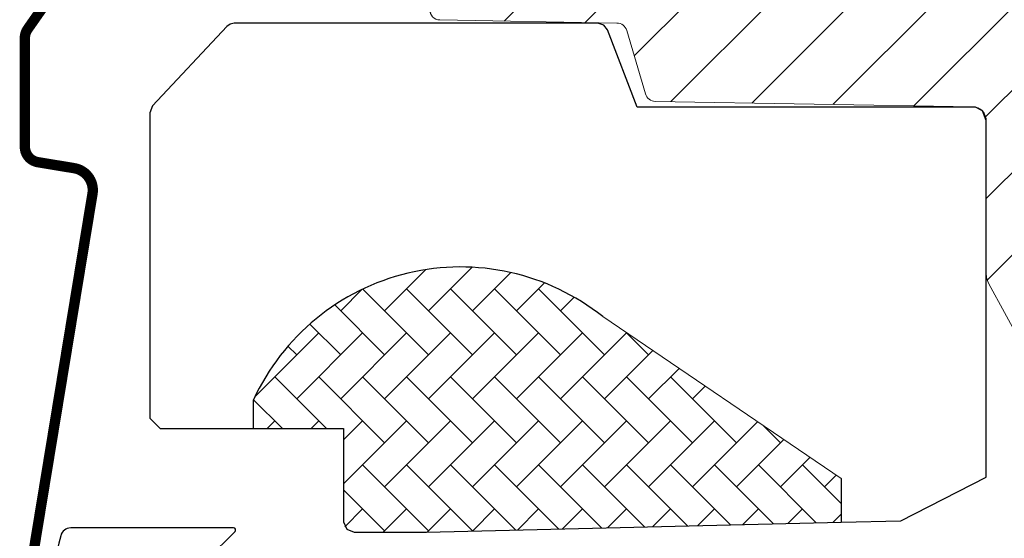
# Model space of a CAD drawing. Units: millimetres. Extents: x 40912 to 45783, y -6618 to 855.
# Drawn here: x 42606 to 42701, y -3523 to -3473 of the extents above; entities that cross this region are included whole.
import ezdxf

# ---------------------------------------------------------------- set-up
doc = ezdxf.new("R2010")
doc.units = ezdxf.units.MM
doc.header["$LTSCALE"] = 30
doc.layers.add('VELUX-HATCH.', color=30, linetype='Continuous', lineweight=9)
doc.layers.add('VELUX-WINDOW.', color=1, linetype='Continuous', lineweight=20)
for name, color, linetype in [('VELUX_FLASHING', 4, 'Continuous'), ('VELUX_HATCH', 1, 'Continuous'), ('VELUX_ROOFWINDOW', 2, 'Continuous')]:
    doc.layers.add(name, color=color, linetype=linetype)

msp = doc.modelspace()

# ---------------------------------------------------------------- hatches: boundary and pattern name
at = {"layer": 'VELUX-HATCH.'}
h = msp.add_hatch(dxfattribs=at)
h.set_pattern_fill('ANSI31', color=256, scale=45, angle=180, style=0)
h.set_pattern_definition([(225, (43578.59459973166, -4337.066254881171), (3.977475644174329, -3.97747564417433), [])])
edge = h.paths.add_edge_path()
edge.add_line((42686.25574771012, -3458.609303793608), (42726.21447432484, -3457.911810240446))
edge.add_line((42726.21447432484, -3457.911810240446), (42749.39065266098, -3458.316346964537))
edge.add_line((42749.39065266098, -3458.316346964537), (42772.56683154415, -3458.720895552635))
edge.add_arc((42772.51447339658, -3461.720440798701), 3.000002176468905, 44.50001700576257, 88.99998299441597, ccw=False)
edge.add_arc((42772.51447339657, -3461.720440798691), 3.000002176465881, 0.050746410735825975, 44.50001700552889, ccw=False)
edge.add_line((42775.51447439636, -3461.717783721258), (42775.51447432484, -3463.918249877437))
edge.add_arc((42772.51454582009, -3463.918249779921), 2.999928504752462, 324.999573132941, 359.9999981375281, ccw=False)
edge.add_line((42774.97193056787, -3465.638956389128), (42769.09122969949, -3474.03749025258))
edge.add_arc((42766.6337774959, -3472.316768333414), 2.999992542668979, 270.99992743086693, 325.0000725691976, ccw=False)
edge.add_line((42766.68613078594, -3475.316304028996), (42761.70574713196, -3475.403270086943))
edge.add_arc((42761.71447670202, -3475.903196254549), 0.5000023784452764, 91.00038111178371, 179.9959348606922)
edge.add_line((42761.21447432484, -3475.903160779348), (42761.21447447385, -3487.411817869841))
edge.add_arc((42761.7144687583, -3487.411817863367), 0.4999942844515318, 180.0000007418494, 270.0006378854285)
edge.add_line((42761.71447432484, -3487.91181214779), (42773.21447271551, -3487.911781630217))
edge.add_line((42773.21447271551, -3487.911781630217), (42773.21447271551, -3493.364891371428))
edge.add_arc((42770.214389008, -3493.364891371428), 3.000083707513113, -86.99841958859241, 0, ccw=False)
edge.add_line((42770.37148389663, -3496.360859236418), (42735.0504062971, -3498.143277142908))
edge.add_line((42735.0504062971, -3498.143277142908), (42709.21447340096, -3498.211821875273))
edge.add_arc((42709.22096911342, -3499.768316700768), 1.556508379699005, 90.23911081612532, 179.7605637576715)
edge.add_arc((42709.21447432484, -3499.761812147799), 1.55000000000291, 179.9999999999328, 269.999999999731)
edge.add_line((42709.21447432484, -3501.311812147796), (42712.71447397466, -3501.311859450041))
edge.add_line((42712.71447397466, -3501.311859450041), (42712.71447397466, -3507.411798796355))
edge.add_line((42712.71447397466, -3507.411798796355), (42705.15935729308, -3506.218898932255))
edge.add_arc((42705.78319862657, -3502.267859782011), 3.999986046992738, 208.6103612845993, 261.0274717665651, ccw=False)
edge.add_line((42702.27162529531, -3504.18325559366), (42699.25868317901, -3498.659528380436))
edge.add_arc((42701.01447691836, -3497.701822704418), 2.000002954252611, 180.0006253869954, 208.6104596661877, ccw=False)
edge.add_line((42699.01447396423, -3497.701844534575), (42699.01447396423, -3482.986606177719))
edge.add_arc((42697.46397510708, -3482.986606177717), 1.550498857148341, 359.999999999916, 400.5729916810404)
edge.add_arc((42697.79414082302, -3482.703889793206), 1.115828920239511, 40.57299168102677, 92.92700831887323)
edge.add_line((42697.73716245321, -3481.589516586144), (42667.0780054077, -3481.054386458098))
edge.add_arc((42667.09545672742, -3480.054549738502), 0.9999890071450295, 196.4983694280702, 269.00005128081665, ccw=False)
edge.add_line((42666.13663945044, -3480.338534674345), (42664.32272482361, -3474.214872679411))
edge.add_arc((42663.36387790598, -3474.498896593567), 1.000028497218065, 16.50002843166047, 88.99839227687754)
edge.add_line((42663.38135886635, -3473.499020895659), (42646.29702191841, -3473.200807359186))
edge.add_arc((42646.31447464197, -3472.200959352388), 1.000000317129235, 180.0000178557394, 268.99998214432355, ccw=False)
edge.add_line((42645.31447432484, -3472.200959664029), (42645.31447432484, -3460.306624163604))
edge.add_arc((42646.31445309373, -3460.306624163601), 0.999978768886649, 90.99885173197657, 180.0000000001824, ccw=False)
edge.add_line((42646.29702109541, -3459.30679734677), (42686.25574771012, -3458.609303793608))
edge = h.paths.add_edge_path()
edge.add_line((42736.58122848037, -3539.467306813003), (42741.10315393354, -3506.240805945097))
edge.add_line((42741.10315393354, -3506.240805945097), (42741.76672126795, -3503.389319739043))
edge.add_line((42741.76672126795, -3503.389319739043), (42743.64757407758, -3502.430963309409))
edge.add_arc((42748.41447432484, -3511.786531813381), 10.49999999999284, 83.17579000808979, 116.99999999999531, ccw=False)
edge.add_arc((42749.43975876271, -3503.31429009862), 1.965985494736876, 46.06690054256529, 83.5056685495507, ccw=False)
edge.add_arc((42733.62494743693, -3519.967444277897), 24.93190914195587, 11.042187268611826, 46.44658156130129, ccw=False)
edge.add_arc((42720.27793948092, -3522.599304308087), 38.53591021939533, -10.148253259021374, 11.08197365521761, ccw=False)
edge.add_arc((42738.52483080092, -3525.862004817062), 19.99961513165778, 313.3769686897122, 349.84209384982245, ccw=False)
edge.add_arc((42704.18609056531, -3489.521485261044), 69.99743950885653, 301.941206631078, 313.37749214665666, ccw=False)
edge.add_line((42741.21814991976, -3548.920711836516), (42740.91955206986, -3548.287591299711))
edge.add_line((42740.91955206986, -3548.287591299711), (42741.06670563195, -3547.877750175332))
edge.add_arc((42739.17339136556, -3547.207052818011), 2.008599974217598, 340.4935570580774, 430.0056584100781)
edge.add_line((42739.86018661107, -3545.319518408476), (42737.08152163507, -3544.321921889641))
edge.add_arc((42737.41943835308, -3543.380745874386), 1.000000000000778, 177.6200000000769, 250.24999999960409, ccw=False)
edge.add_line((42736.42030096649, -3543.339218982863), (42736.5812289312, -3539.467295965849))
edge.add_line((42646.31447780575, -3526.503166517912), (42646.31447432477, -3541.798500288249))
edge.add_arc((42647.31447408909, -3541.798500515831), 0.9999997643244828, 179.9999869604857, 268.0000130401232)
edge.add_line((42647.27957482807, -3542.797891115268), (42661.3144746765, -3543.288013300597))
edge.add_line((42661.3144746765, -3543.288013300597), (42675.3493754908, -3543.778142294585))
edge.add_arc((42675.3145308065, -3544.777479466507), 0.9999444660633287, 0.00032646763418142655, 88.00303148626512, ccw=False)
edge.add_line((42676.31447527255, -3544.777473768889), (42676.31447527255, -3549.918612799345))
edge.add_line((42676.31447527255, -3549.918612799345), (42673.51447257842, -3550.668916067778))
edge.add_line((42673.51447257842, -3550.668916067778), (42673.51447257842, -3552.158793768584))
edge.add_line((42673.51447257842, -3552.158793768584), (42675.31447324599, -3552.651247343718))
edge.add_line((42675.31447324599, -3552.651247343718), (42675.31447324599, -3556.686124167143))
edge.add_line((42675.31447324599, -3556.686124167143), (42673.51447257842, -3557.164868673979))
edge.add_line((42673.51447257842, -3557.164868673979), (42673.51447257842, -3558.658799490629))
edge.add_line((42673.51447257842, -3558.658799490629), (42676.31447527255, -3559.418639502226))
edge.add_line((42676.31447527255, -3559.418639502226), (42676.31447527255, -3562.518677076994))
edge.add_line((42676.31447527255, -3562.518677076994), (42730.72353124316, -3556.800088247954))
edge.add_arc((42730.51447566275, -3554.811045651022), 1.999998672027169, 275.9999652224481, 360.0023952090353)
edge.add_line((42732.51447433303, -3554.810962042509), (42732.51447433303, -3535.382372755497))
edge.add_arc((42731.1436398961, -3535.382372755491), 1.370834436929727, 359.9999999997529, 405.6132554307663)
edge.add_arc((42730.94458601766, -3535.585733978625), 1.655401184105338, 45.61325543108329, 84.56159390074679)
edge.add_line((42731.10147770801, -3533.937784319854), (42711.4381757037, -3532.907250141565))
edge.add_arc((42711.96155015862, -3522.920905015658), 10.000050489562, 239.6882261023433, 266.9999297163014, ccw=False)
edge.add_arc((42684.75746580556, -3569.453162113653), 43.90090642330576, 59.68822610232147, 66.48821216554265)
edge.add_line((42702.27119390108, -3529.196995965047), (42677.84613694937, -3527.489055908074))
edge.add_line((42677.84613694937, -3527.489055908074), (42653.42107999767, -3525.781115851103))
edge.add_arc((42653.45765754487, -3525.258024499237), 0.5243686483343817, 211.5180561557554, 266.0000614102604, ccw=False)
edge.add_line((42653.01064613904, -3525.532147249876), (42652.9426931187, -3525.454005560576))
edge.add_line((42652.9426931187, -3525.454005560576), (42647.30574775185, -3525.503119787871))
edge.add_arc((42647.31446021347, -3526.503067723369), 0.9999858902483703, 90.49920063961325, 180.0031876969798)

# ---------------------------------------------------------------- linework, layer by layer
at = {"layer": 'VELUX-WINDOW.'}
for points in [[(42646.31447780575, -3526.503166517912), (42646.31447432477, -3541.798500288249, 0.4040263582025208), (42647.27957482807, -3542.797891115268, -5.650757161194792e-07), (42661.3144746765, -3543.288013300597, 3.240096469899799e-07), (42675.3493754908, -3543.778142294585, -0.4040399554391377), (42676.31447527255, -3544.777473768889), (42676.31447527255, -3549.918612799345), (42673.51447257842, -3550.668916067778), (42673.51447257842, -3552.158793768584), (42675.31447324599, -3552.651247343718), (42675.31447324599, -3556.686124167143), (42673.51447257842, -3557.164868673979), (42673.51447257842, -3558.658799490629), (42676.31447527255, -3559.418639502226), (42676.31447527255, -3562.518677076994), (42730.72353124316, -3556.800088247954, 0.3838762002440957)], [(42702.27162529531, -3504.18325559366), (42699.25868317901, -3498.659528380436, -0.1254864699754268), (42699.01447396423, -3497.701844534575), (42699.01447396423, -3482.986606177719, 0.178906003490217), (42698.64169990874, -3481.978136546257, 0.2324957939501817), (42697.73716245321, -3481.589516586144), (42667.0780054077, -3481.054386458098, -0.3273415215363789), (42666.13663945044, -3480.338534674345), (42664.32272482361, -3474.214872679411, 0.3273254927702068), (42663.38135886635, -3473.499020895659), (42646.29702191841, -3473.200807359186, -0.4091106195276623), (42645.31447432484, -3472.200959664029)]]:
    msp.add_lwpolyline(points, format="xyb", dxfattribs=at)
at = {"layer": 'VELUX_FLASHING', "const_width": 1}
msp.add_lwpolyline([(42614.25755757536, -3463.051399550139), (42606.53574604238, -3474.079331717192, 0.07651019323111521), (42606.33389889872, -3474.488645844629, 0.07649666180871609), (42606.26447785343, -3474.93966515988), (42606.26447432484, -3485.438641968036, 0.3669037945233419), (42607.51935679163, -3486.91852982968), (42611.0158115559, -3487.497628958354, -0.4142196408920966), (42612.78557616915, -3489.970049223601), (42607.20928531884, -3523.842822547485), (42606.59890775428, -3529.366870360971), (42606.26447785343, -3537.511786780058), (42606.26447785343, -3558.76641340389, 0.4146625665087878), (42609.26447648252, -3561.761817297636), (42618.76447338308, -3561.761817297636, 0.9999997230141474), (42618.76447432484, -3558.361812147796), (42615.61447221483, -3558.361849150358)], format="xyb", dxfattribs=at)
at = {"layer": 'VELUX_HATCH'}
for p, q in [((42626.06638142004, -3473.594524914826), (42625.73403197475, -3473.828980412258)), ((42626.4646111771, -3473.511776289641), (42626.06638142004, -3473.594524914826)), ((42661.54221646587, -3473.511812147795), (42626.4646111771, -3473.511776289641)), ((42662.10916835646, -3473.68806124263), (42661.54221646587, -3473.511812147795)), ((42625.73403197475, -3473.828980412258), (42618.58390111174, -3481.479009947478)), ((42662.47626978601, -3474.154671988188), (42662.10916835646, -3473.68806124263)), ((42665.32746914471, -3481.611809096037), (42662.47626978601, -3474.154671988188)), ((42618.58390111174, -3481.479009947478), (42618.31447321619, -3482.161840758024)), ((42618.31447321619, -3482.161840758024), (42618.31447321619, -3511.611780485808)), ((42697.95525844838, -3481.611809096037), (42665.32746914471, -3481.611809096037)), ((42698.64169990874, -3481.978136546257), (42697.95525844838, -3481.611809096037)), ((42699.01447396423, -3482.890286877529), (42698.64169990874, -3481.978136546257)), ((42699.01447396423, -3517.298778853117), (42699.01447396423, -3482.890286877529)), ((42628.31447113003, -3512.611827215849), (42628.31447113003, -3509.849200440885)), ((42618.31447321619, -3511.611780485808), (42619.31447432484, -3512.611812147796)), ((42619.31447432484, -3512.611812147796), (42637.01447684015, -3512.611827215849)), ((42637.01447684015, -3512.611827215849), (42637.01447684015, -3521.611770949065)), ((42690.77063191379, -3521.499237379729), (42699.01447396423, -3517.298778853117)), ((42685.01447353209, -3517.42275651425), (42685.01447353209, -3521.639189085661)), ((42637.01447684015, -3521.611770949065), (42637.30736754365, -3522.318918928982)), ((42645.01447070087, -3522.611817679106), (42685.01447353209, -3521.639189085661)), ((42685.01447353209, -3521.639189085661), (42690.77063191379, -3521.499237379729)), ((42637.30736754365, -3522.318918928982), (42638.01447432484, -3522.611812147796)), ((42638.01447432484, -3522.611812147796), (42645.01447070087, -3522.611817679106))]:
    msp.add_line(p, q, dxfattribs=at)
at = {"layer": 'VELUX_HATCH', "linetype": 'Continuous', "lineweight": 0}
for p, q in [((42644.95197363357, -3497.285073763011), (42640.97100787811, -3501.266039518479)), ((42649.42386705974, -3497.055821023964), (42645.21364856522, -3501.266039518479)), ((42653.15444319446, -3497.567885576361), (42649.45628925234, -3501.266039518485)), ((42638.81147320711, -3499.182933502356), (42636.72836719098, -3501.266039518484)), ((42645.2136485654, -3505.508680205791), (42638.86322027091, -3499.158251911293)), ((42649.45628925253, -3505.508680205793), (42643.09232822185, -3499.144719175114)), ((42653.69892993964, -3505.508680205787), (42647.33496890897, -3499.144719175108)), ((42657.94157062677, -3505.508680205798), (42651.57760959609, -3499.144719175119)), ((42656.39667746388, -3498.568291994063), (42653.69892993946, -3501.266039518479)), ((42662.18421131388, -3505.508680205792), (42655.82025028321, -3499.144719175113)), ((42659.26033166874, -3499.947278476326), (42657.94157062658, -3501.266039518486)), ((42640.9710078783, -3505.508680205789), (42636.15291206389, -3500.690584391384)), ((42662.01447432484, -3501.81868126783), (42685.01447353209, -3517.42275651425)), ((42636.72836719118, -3505.508680205796), (42633.75170466691, -3502.532017681526)), ((42634.60704684742, -3503.387359862044), (42628.46383693995, -3509.530569769512)), ((42638.84968753454, -3503.387359862038), (42632.48572650387, -3509.751320892718)), ((42643.09232822166, -3503.387359862039), (42636.72836719098, -3509.751320892718)), ((42647.33496890878, -3503.387359862045), (42640.9710078781, -3509.751320892724)), ((42651.5776095959, -3503.387359862038), (42645.21364856522, -3509.751320892718)), ((42655.82025028302, -3503.387359862046), (42649.45628925234, -3509.751320892725)), ((42660.06289097014, -3503.38735986204), (42653.69892993946, -3509.751320892719)), ((42664.30553165726, -3503.387359862043), (42657.94157062659, -3509.751320892722)), ((42666.426852001, -3505.508680205791), (42664.26093082198, -3503.342759026766)), ((42632.48572650406, -3505.508680205793), (42631.64285926045, -3504.66581296219)), ((42666.84181054567, -3505.09372166075), (42662.1842113137, -3509.751320892727)), ((42669.36954457203, -3506.808628321514), (42666.42685200082, -3509.751320892721)), ((42635.34621775894, -3512.611812147796), (42630.36440616049, -3507.630000549353)), ((42640.9710078783, -3513.993961580031), (42634.60704684762, -3507.630000549352)), ((42645.21364856542, -3513.993961580035), (42638.84968753474, -3507.630000549356)), ((42649.45628925254, -3513.993961580028), (42643.09232822186, -3507.630000549349)), ((42653.69892993964, -3513.99396158003), (42647.33496890897, -3507.630000549351)), ((42657.94157062677, -3513.993961580031), (42651.57760959609, -3507.630000549352)), ((42662.18421131388, -3513.993961580025), (42655.82025028321, -3507.630000549346)), ((42666.42685200101, -3513.993961580037), (42660.06289097033, -3507.630000549358)), ((42670.66949268812, -3513.99396158003), (42664.30553165745, -3507.630000549351)), ((42674.91213337524, -3513.99396158003), (42668.54817234456, -3507.630000549351)), ((42671.89727859838, -3508.523534982281), (42670.66949268794, -3509.751320892721)), ((42631.10357707182, -3512.611812147794), (42628.32281371472, -3509.831048790697)), ((42630.3644061603, -3511.872641236277), (42629.62523524879, -3512.611812147796)), ((42634.60704684742, -3511.872641236278), (42633.8678759359, -3512.611812147794)), ((42643.09232822166, -3511.872641236277), (42637.01447432483, -3517.950495133104)), ((42638.84968753454, -3511.872641236283), (42637.01447432483, -3513.707854445986)), ((42647.33496890878, -3511.872641236284), (42640.9710078781, -3518.236602266963)), ((42651.5776095959, -3511.872641236279), (42645.21364856522, -3518.236602266958)), ((42655.82025028302, -3511.872641236282), (42649.45628925235, -3518.236602266961)), ((42660.06289097013, -3511.872641236287), (42653.69892993946, -3518.236602266966)), ((42664.30553165726, -3511.87264123628), (42657.94157062658, -3518.236602266959)), ((42668.54817234438, -3511.87264123628), (42662.1842113137, -3518.236602266959)), ((42672.7908130315, -3511.872641236276), (42666.42685200082, -3518.236602266955)), ((42676.95274665109, -3511.953348303809), (42670.66949268794, -3518.236602266959)), ((42679.15477406236, -3513.993961580032), (42677.45471302032, -3512.293900537987)), ((42679.48048067744, -3513.668254964577), (42674.91213337506, -3518.236602266959)), ((42682.00821470379, -3515.383161625341), (42679.15477406218, -3518.236602266955)), ((42645.21364856541, -3522.479242954273), (42638.84968753473, -3516.115281923594)), ((42649.45628925254, -3522.47924295427), (42643.09232822186, -3516.115281923591)), ((42653.62220468306, -3522.402517697676), (42647.33496890898, -3516.115281923594)), ((42657.76413553109, -3522.301807858585), (42651.5776095961, -3516.115281923587)), ((42661.90606637912, -3522.201098019499), (42655.82025028321, -3516.115281923589)), ((42666.04799722715, -3522.100388180412), (42660.06289097033, -3516.115281923591)), ((42670.18992807519, -3521.999678341325), (42664.30553165745, -3516.115281923585)), ((42674.33185892321, -3521.898968502238), (42668.54817234457, -3516.115281923596)), ((42678.47378977125, -3521.798258663151), (42672.79081303169, -3516.11528192359)), ((42682.61572061928, -3521.697548824065), (42677.0334537188, -3516.115281923589)), ((42685.01447432484, -3519.853661842503), (42681.27609440593, -3516.115281923591)), ((42684.53594873015, -3517.098068286109), (42683.39741474929, -3518.23660226696)), ((42640.9710078783, -3522.479242954268), (42637.01447432485, -3518.522709400815)), ((42638.84968753454, -3520.357922610523), (42637.12972700122, -3522.077883143841)), ((42643.09232822166, -3520.357922610518), (42640.83843868438, -3522.6118121478)), ((42647.33496890878, -3520.35792261052), (42645.08273921231, -3522.610152306993)), ((42651.57760959589, -3520.357922610525), (42649.43110924705, -3522.504422959365)), ((42655.82025028302, -3520.357922610519), (42653.7794792818, -3522.398693611733)), ((42660.06289097014, -3520.357922610519), (42658.12784931656, -3522.292964264099)), ((42664.30553165726, -3520.357922610515), (42662.4762193513, -3522.18723491647)), ((42668.54817234438, -3520.357922610519), (42666.82458938606, -3522.08150556884)), ((42672.7908130315, -3520.357922610518), (42671.17295942081, -3521.975776221209)), ((42677.03345371861, -3520.357922610515), (42675.52132945555, -3521.87004687358)), ((42681.27609440573, -3520.35792261052), (42679.86969949029, -3521.764317525956)), ((42685.01447432484, -3520.862183378537), (42684.21806952505, -3521.658588178326))]:
    msp.add_line(p, q, dxfattribs=at)
at = {"layer": 'VELUX_HATCH'}
msp.add_arc((42648.30842894271, -3519.027525505117), 22.00000000000461, 51.46430603727202, 155.3422771741188, dxfattribs=at)
at = {"layer": 'VELUX_ROOFWINDOW', "color": 1}
for p, q in [((42626.39731703731, -3522.190968138841), (42610.68841653097, -3522.190968138841)), ((42623.89731703731, -3525.173810851316), (42626.53873839355, -3522.532389495078))]:
    msp.add_line(p, q, dxfattribs=at)
for centre, radius, start, end in [((42706.26447432479, -3546.384494748283), 99.34999999994614, 166.3596586770373, 173.2456495383598), ((42610.68841653097, -3523.190968138841), 1.000000000000455, 90, 166.3596586769766), ((42626.39731703731, -3522.390968138841), 0.2000000000006126, 315.0000000002764, 90)]:
    msp.add_arc(centre, radius, start, end, dxfattribs=at)

doc.saveas('drawing.dxf')
